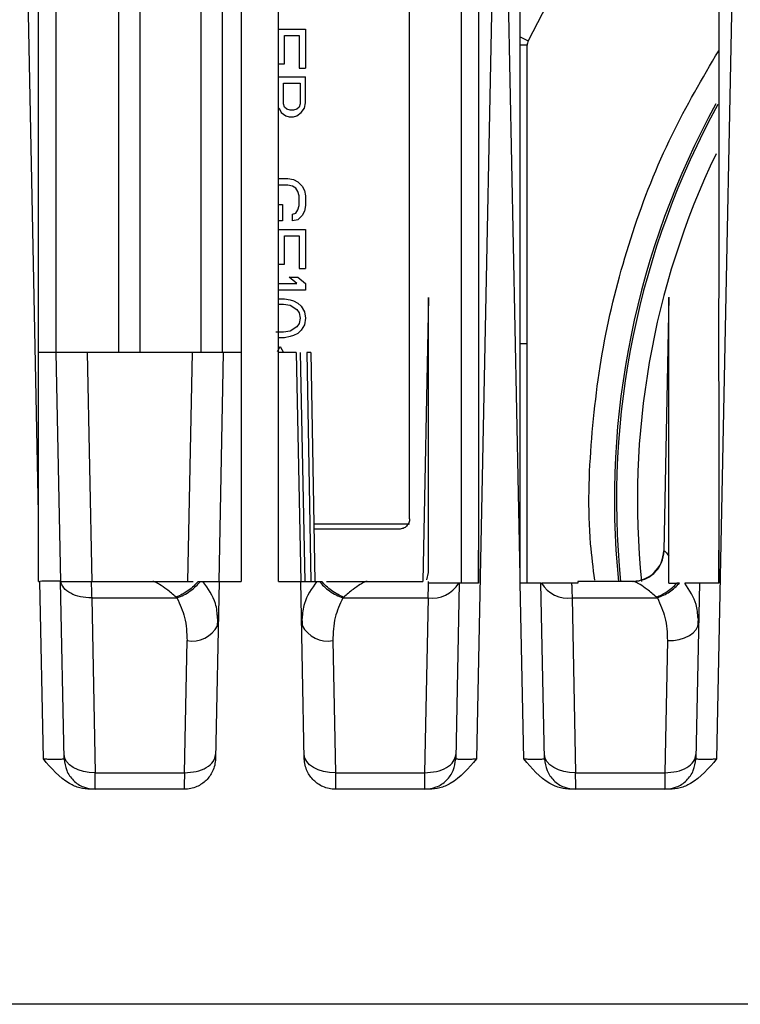
# Model space of a CAD drawing. Extents: x 0 to 16.5, y 0 to 11.7.
# Drawn here: x 3.9 to 4, y 1.9 to 2.1 of the extents above; entities that cross this region are included whole.
import ezdxf

# ---------------------------------------------------------------- set-up
doc = ezdxf.new("R2010")
doc.units = 0
doc.linetypes.add('SLD-SOLID', pattern=[0])
doc.layers.get('0').update_dxf_attribs({"linetype": 'CONTINUOUS'})

msp = doc.modelspace()

# ---------------------------------------------------------------- linework, layer by layer
at = {"color": 7, "linetype": 'SLD-SOLID'}
for p, q in [((3.958313158934209, 1.996813219115777), (3.958313158934209, 2.181769447404271)), ((3.968155678619248, 1.984609619594117), (3.968155678619248, 2.181769447404271)), ((3.891384025075941, 2.028309282107903), (3.891384025075941, 2.173584872659084)), ((3.903195048697989, 2.173584872659084), (3.903195048697989, 2.028309282107903)), ((3.907279517799402, 2.028309282107903), (3.907279517799402, 2.173584872659084)), ((3.918795618966654, 2.173584872659084), (3.918795618966654, 2.028309282107903)), ((3.922880088068067, 2.028309282107903), (3.922880088068067, 2.173584872659084)), ((3.888033631375154, 1.997861922417785), (3.884972393366414, 2.149962825414991)), ((3.926419458146807, 2.149962825414991), (3.926419458146807, 1.984962825414988)), ((3.933506072320035, 1.984962825414988), (3.933506072320035, 2.149962825414991)), ((3.97496101111617, 2.149962825414991), (3.970963529741996, 1.951343670367859)), ((3.979218670745232, 1.985929439705474), (3.975917275256184, 2.149962825414991)), ((4.020433452061059, 2.149962825414991), (4.016435970686885, 1.951343670367859)), ((3.933506072320036, 2.089521553231328), (3.93862811956413, 2.089521553231328)), ((3.934649228515272, 2.088291238270698), (3.937371627839229, 2.088291238270698)), ((3.934649228515272, 2.082959872659084), (3.934649228515272, 2.088291238270698)), ((3.937371627839229, 2.088291238270698), (3.937371627839229, 2.082139661120895)), ((3.93862811956413, 2.089521553231328), (3.93862811956413, 2.082139661120895)), ((3.979260280620262, 2.08802694034533), (3.980751703374462, 2.087275200759461)), ((3.980557253422397, 2.086457403240462), (3.979222111717666, 2.086457403240462)), ((3.980557253422397, 2.030015921431171), (3.980557253422397, 2.086457403240462)), ((3.933506072320036, 2.082959872659084), (3.934649228515272, 2.082959872659084)), ((3.933506072320036, 2.080499242737824), (3.93862811956413, 2.080499242737824)), ((3.937371627839229, 2.082139661120895), (3.93862811956413, 2.082139661120895)), ((3.93862811956413, 2.075577982895304), (3.93862811956413, 2.080499242737824)), ((3.934439813227792, 2.079268927777194), (3.937581043126713, 2.079268927777194)), ((3.93443981322779, 2.07537292883743), (3.934439813227792, 2.079268927777194)), ((3.937581043126713, 2.079268927777194), (3.937581043126713, 2.07537292883743)), ((3.934649228515282, 2.074757771357126), (3.93443981322779, 2.07537292883743)), ((3.93506805909027, 2.074347667934669), (3.934649228515282, 2.074757771357126)), ((3.937371627839229, 2.074757771357115), (3.936952797264266, 2.074347667934672)), ((3.937581043126713, 2.07537292883743), (3.937371627839229, 2.074757771357115)), ((3.938418704276646, 2.074552721992549), (3.93862811956413, 2.075577982895304)), ((3.933506072320036, 2.07451590882456), (3.93360215207787, 2.074552721992549)), ((3.93360215207787, 2.074552721992549), (3.934020982652831, 2.073732510454359)), ((3.934020982652831, 2.073732510454359), (3.934858643802752, 2.073117352974045)), ((3.934858643802752, 2.073117352974045), (3.935486889665233, 2.072912298916171)), ((3.935696304952712, 2.074142613876801), (3.93506805909027, 2.074347667934669)), ((3.935486889665233, 2.072912298916171), (3.936324551401808, 2.072912298916171)), ((3.936324551401806, 2.074142613876804), (3.935696304952712, 2.074142613876801)), ((3.936952797264266, 2.074347667934672), (3.936324551401806, 2.074142613876804)), ((3.936324551401808, 2.072912298916171), (3.936952797264264, 2.073117352974045)), ((3.936952797264264, 2.073117352974045), (3.937790458414197, 2.073732510454359)), ((3.937790458414197, 2.073732510454359), (3.938418704276646, 2.074552721992549)), ((3.933506072320036, 2.061224306790186), (3.935277474377752, 2.061224306790186)), ((3.935277474377752, 2.059993991829556), (3.933506072320036, 2.059993991829556)), ((3.935277474377755, 2.061224306790201), (3.936324551401808, 2.061019257425619)), ((3.93611513552767, 2.059788942464975), (3.935277474377752, 2.059993991829556)), ((3.936324551401801, 2.061019257425607), (3.937162212551748, 2.060609149309871)), ((3.937162212551757, 2.060609149309881), (3.937999873701682, 2.05978894246499)), ((3.93674338197679, 2.059378834349256), (3.936115135527673, 2.05978894246499)), ((3.937162212551747, 2.058763676868926), (3.936743381976779, 2.059378834349241)), ((3.937371627839227, 2.057943470024044), (3.937162212551748, 2.058763676868927)), ((3.937999873701676, 2.059788942464987), (3.938418704276646, 2.058968730926801)), ((3.938418704276649, 2.058968730926801), (3.93862811956413, 2.057943470024044)), ((3.933506072320036, 2.056303046947667), (3.934230397940311, 2.056303046947667)), ((3.934230397940311, 2.056303046947667), (3.934230397940311, 2.053227259546092)), ((3.937371627839229, 2.0560979975831), (3.937371627839229, 2.057943470024044)), ((3.93862811956413, 2.057943470024044), (3.93862811956413, 2.0560979975831)), ((3.93611513552767, 2.054457574506731), (3.936743381976779, 2.054662628564595)), ((3.936115135527673, 2.053227259546092), (3.936115135527673, 2.054457574506722)), ((3.936743381976781, 2.054662628564595), (3.937162212551748, 2.055277786044911)), ((3.937162212551743, 2.055277786044912), (3.937371627839229, 2.0560979975831)), ((3.937999873701686, 2.05425252514215), (3.937162212551748, 2.053432313603966)), ((3.93841870427664, 2.055072731987039), (3.937999873701682, 2.054252525142155)), ((3.938628119564133, 2.056097997583099), (3.938418704276646, 2.055072731987037)), ((3.934230397940311, 2.053227259546092), (3.933506072320036, 2.053227259546092)), ((3.93716221255175, 2.053432313603957), (3.936115135527673, 2.053227259546092)), ((3.933506072320036, 2.051586841163021), (3.93862811956413, 2.051586841163021)), ((3.93862811956413, 2.051586841163021), (3.93862811956413, 2.044204951399241)), ((3.934649228515272, 2.050356526202391), (3.937371627839229, 2.050356526202391)), ((3.934649228515272, 2.045025158244123), (3.934649228515272, 2.050356526202391)), ((3.937371627839229, 2.050356526202391), (3.937371627839229, 2.044204951399241)), ((3.933506072320036, 2.045025158244123), (3.934649228515272, 2.045025158244123)), ((3.937371627839229, 2.044204951399241), (3.93862811956413, 2.044204951399241)), ((3.933506072320036, 2.041334213362233), (3.936952797264264, 2.041334213362233)), ((3.936952797264269, 2.041334213362239), (3.935486889665233, 2.042564528322863)), ((3.935486889665233, 2.042564528322863), (3.937162212551748, 2.042564528322863)), ((3.937162212551747, 2.042564528322862), (3.93862811956413, 2.041334213362233)), ((3.93862811956413, 2.041334213362233), (3.93862811956413, 2.040103898401604)), ((3.93862811956413, 2.040103898401604), (3.933506072320036, 2.040103898401604)), ((3.933506072320036, 2.03846348471184), (3.934649228515272, 2.03846348471184)), ((3.934649228515266, 2.038463484711809), (3.935696304952712, 2.038258425960659)), ((3.935696304952717, 2.038258425960671), (3.936324551401808, 2.038053376596092)), ((3.936324551401801, 2.03805337659608), (3.937162212551748, 2.037643268480344)), ((3.937162212551747, 2.037643268480343), (3.937790458414197, 2.037028111000029)), ((3.961896396075975, 2.038709725785016), (3.960814666441093, 1.984962825414989)), ((4.007369269192719, 2.038731198709384), (4.006403572197009, 1.990749504816053)), ((3.933506072320036, 2.037438219115783), (3.934439813227791, 2.037438219115777)), ((3.934439813227791, 2.037438219115777), (3.935696304952712, 2.037233169751205)), ((3.935696304952712, 2.037233169751205), (3.936952797264274, 2.036412953519729)), ((3.936952797264274, 2.036412953519729), (3.937371627839229, 2.035797796039399)), ((3.937371627839229, 2.035797796039399), (3.937581043126709, 2.034772539829949)), ((3.937790458414213, 2.037028111000038), (3.938418704276646, 2.03600285479058)), ((3.938418704276646, 2.03600285479058), (3.93862811956413, 2.03477253982995)), ((3.937371627839227, 2.033747274233888), (3.936952797264263, 2.033132116753572)), ((3.937581043126709, 2.034772539829949), (3.937371627839227, 2.033747274233888)), ((3.938628119564129, 2.03477253982995), (3.938418704276646, 2.03354222486932)), ((3.934439813227789, 2.032106851157526), (3.932973906215429, 2.032106851157509)), ((3.935696304952716, 2.032311909908686), (3.934439813227789, 2.032106851157526)), ((3.936952797264263, 2.033132116753572), (3.935696304952716, 2.032311909908686)), ((3.937162212551754, 2.03190180179293), (3.936324551401808, 2.031491693677194)), ((3.937790458414197, 2.032516959273257), (3.937162212551748, 2.031901801792942)), ((3.938418704276655, 2.033542224869314), (3.937790458414197, 2.032516959273257)), ((3.934649228515272, 2.031081594948061), (3.933506072320036, 2.031081594948061)), ((3.935696304952709, 2.03128664431265), (3.934649228515272, 2.031081594948061)), ((3.936324551401803, 2.031491693677206), (3.935696304952712, 2.031286644312627)), ((3.97923684843275, 2.030015921431171), (3.980557253422397, 2.030015921431171)), ((3.980557253422397, 1.984609476915453), (3.980557253422397, 2.030015921431171)), ((3.891356567733421, 2.028309282107903), (3.888033631375154, 2.028309282107903)), ((3.891356567733421, 2.028309282107903), (3.892228974261965, 1.98496282541499)), ((3.917200799339879, 2.028309282107903), (3.897260164197831, 2.028309282107903)), ((3.897260164197843, 2.028309282107903), (3.898134003007336, 1.984891660995502)), ((3.91632839281134, 1.984962825414989), (3.917200799339879, 2.028309282107903)), ((3.922231989275744, 1.98496282541499), (3.923104395804287, 2.028309282107903)), ((3.926419458146807, 2.028309282107903), (3.923104395804287, 2.028309282107903)), ((3.933296937255232, 2.028483746226526), (3.933811567365351, 2.029441171871682)), ((3.936829008678311, 2.028309282107903), (3.933506072320036, 2.028309282107903)), ((3.933811567365365, 2.02944117187169), (3.934419974373405, 2.028309282107898)), ((3.936829008678311, 2.028309282107903), (3.937701415206855, 1.98496282541499)), ((3.937620097796481, 2.028309282107902), (3.938492504325026, 1.984962825414988)), ((3.938821303474209, 2.028309282107904), (3.939577918690193, 1.984962825414988)), ((3.939612371532634, 2.028309282107903), (3.940368986748617, 1.984962825414988)), ((3.888033631375154, 1.984962825414988), (3.888033631375154, 1.997861922417785)), ((3.94017931753916, 1.995828967147273), (3.958313158934209, 1.995828967147273)), ((3.956344654997201, 1.994844715178769), (3.940196497721177, 1.994844715178769)), ((4.006403572197016, 1.990749504816053), (4.006489286381949, 1.990749504816053)), ((3.961564895313148, 1.985262703953958), (3.961895836521185, 1.98661378239723)), ((3.979218670745232, 1.984608494722007), (3.979218670745232, 1.985929439705474)), ((3.888033631375154, 1.98496282541499), (3.888293243285705, 1.98496282541499)), ((3.888969874727122, 1.951343670351122), (3.888293243285704, 1.984962825414988)), ((3.892904885952786, 1.951379426075892), (3.892228974261971, 1.98496282541499)), ((3.898016825556728, 1.98496282541499), (3.909674971539366, 1.98496282541499)), ((3.909674971539366, 1.98496282541499), (3.917333352912043, 1.98496282541499)), ((3.918262886262988, 1.98496282541499), (3.918711305667949, 1.98496282541499)), ((3.918711305667949, 1.98496282541499), (3.91918688453913, 1.98496282541499)), ((3.922231989275744, 1.984962825414988), (3.921556077584917, 1.951379426075893)), ((3.922231989583736, 1.98496282541499), (3.926419458146807, 1.98496282541499)), ((3.933506072320036, 1.98496282541499), (3.937701415206855, 1.98496282541499)), ((3.938377326897669, 1.951379426075893), (3.937701415206854, 1.984962825414988)), ((3.940746518491496, 1.98496282541499), (3.941222096770134, 1.98496282541499)), ((3.941222096770134, 1.98496282541499), (3.941670507923531, 1.98496282541499)), ((3.94260004952604, 1.98496282541499), (3.950258432942862, 1.98496282541499)), ((3.950258432942862, 1.98496282541499), (3.960814666441093, 1.98496282541499)), ((3.961895836099563, 1.984608494803946), (3.961895836099563, 1.98496282541499)), ((3.961904099457178, 1.984608494803946), (3.961895836099563, 1.984608494803946)), ((3.967697298832415, 1.984608494722005), (3.967028518529801, 1.951379426075892)), ((3.979245256563667, 1.984608494722007), (3.979218670745232, 1.984608494722007)), ((3.979914756630423, 1.951343670367937), (3.979245256563667, 1.984608494722007)), ((3.983849767842553, 1.951379426075892), (3.983180987539939, 1.984608494722005)), ((3.990124182556256, 1.98460849472198), (3.988974186914882, 1.984608494803946)), ((3.990124182556256, 1.98496282541499), (3.990124182556256, 1.98460849472198)), ((4.000619853324225, 1.98496282541499), (3.990124182556256, 1.98496282541499)), ((4.007368277044445, 1.984608494722005), (4.008908099831245, 1.984608494722005)), ((4.009369085346819, 1.984608494722005), (4.008908099831245, 1.984608494722005)), ((4.013169739777298, 1.984608494722005), (4.012500959474684, 1.951379426075892)), ((3.898127254897595, 1.981827510636527), (3.914262800563304, 1.981827510636638)), ((3.898127254920343, 1.981827509506058), (3.898793426431827, 1.948728061453192)), ((3.914262800563304, 1.981827510636638), (3.914105737285114, 1.981979277048809)), ((3.945827666249351, 1.981979277000566), (3.945670602154473, 1.981827510636638)), ((3.945670602154473, 1.981827510636638), (3.961806149585012, 1.981827510636535)), ((3.961806149585014, 1.9818275106368), (3.961139978050776, 1.948728061453196)), ((3.989072136787343, 1.98182751063671), (4.005207684217024, 1.9818275106368)), ((3.98907213679487, 1.981827510262631), (3.989738308321582, 1.948728061453125)), ((4.005207684217024, 1.981827510636638), (4.00505062012261, 1.98197927700053)), ((3.921968684256755, 1.976542653160107), (3.922058353323476, 1.978592539865067)), ((3.937874148229706, 1.978572284457648), (3.937966814934525, 1.976479528018689)), ((4.012911471478184, 1.976479528272189), (4.013004471205427, 1.978564688332506)), ((3.91566753710591, 1.948728061453196), (3.91617086302962, 1.973736351328058)), ((3.94376254038578, 1.973736350136079), (3.944265866285784, 1.948728061439122)), ((4.007115745990654, 1.973736350355699), (4.006612418995657, 1.948728061453196)), ((3.898793426431807, 1.948728061453297), (3.915667537105902, 1.948728061453145)), ((3.944265867376697, 1.948728061453145), (3.961139978050776, 1.948728061453145)), ((3.989738308321578, 1.948728061453145), (4.006612418995657, 1.948728061453145)), ((3.915651761484957, 1.945592746674829), (3.897920422188657, 1.945592746805365)), ((3.962012983809973, 1.945592746794267), (3.944281642997649, 1.945592746674829)), ((4.007485424754854, 1.945592746794267), (3.988865302562256, 1.945592746794267)), ((4.370871532752319, 1.904884085257509), (3.58118784290468, 1.904884085257509))]:
    msp.add_line(p, q, dxfattribs=at)
at = {"color": 7, "linetype": 'SLD-SOLID', "flags": 128}
for points in [[(4.007115744900076, 1.973736350369558), (4.008258936253195, 1.973788919270874), (4.009358868056625, 1.9739739869399), (4.010373917747026, 1.974284550223573), (4.011265674788495, 1.974708857084263), (4.012000394167177, 1.975230851309095), (4.012550273337697, 1.97583078009374), (4.012894504300384, 1.976485941509081), (4.013020060997619, 1.977171543565812)], [(3.898793426431827, 1.948728061453192), (3.897650235054004, 1.948780630357126), (3.896550303228692, 1.948965698034451), (3.895535253521876, 1.949276261331488), (3.894643496471757, 1.949700568209585), (3.893908777093988, 1.950222562454509), (3.893358897935123, 1.950822491260311), (3.893014666995301, 1.951477652696079), (3.892889110331844, 1.952163254770654)], [(3.944265866285784, 1.948728061439122), (3.943122675062404, 1.948780630456269), (3.942022743416748, 1.948965698211739), (3.941007693898163, 1.949276261550549), (3.940115937028654, 1.949700568435246), (3.939381217809061, 1.95022256265514), (3.938831338773384, 1.950822491409898), (3.938487107912179, 1.951477652775906), (3.938361551276716, 1.952163254770502)], [(3.989738308321582, 1.948728061453125), (3.988595116943777, 1.948780630357057), (3.98749518511848, 1.948965698034377), (3.986480135411674, 1.949276261331404), (3.985588378361562, 1.949700568209489), (3.984853658983792, 1.950222562454399), (3.984303779824919, 1.950822491260186), (3.983959548885081, 1.95147765269594), (3.983833992221598, 1.952163254770502)]]:
    msp.add_lwpolyline(points, dxfattribs=at)
at = {"color": 7, "linetype": 'SLD-SOLID'}
for centre, radius, start, end in [((4.153195048697988, 2.000356526202391), 0.1931102362204723, 135.0160452412646, 153.2499806340188), ((3.982374182556256, 2.086457403240462), 0.001816929133859002, 153.249980634256, 180), ((4.153195048697992, 2.000356526202397), 0.1561198128217204, 151.2840786664284, 185.658663889163), ((4.153195048697993, 2.000356526202397), 0.1557196549422818, 151.2497709699414, 185.6732527902597), ((4.153195048697988, 2.000356526202391), 0.1517716535433071, 154.4060175731893, 185.8409918831886), ((4.000499256097036, 1.990868337226013), 0.005905511811023766, 270.0000000000008, 358.8470000000345), ((3.962587136100983, 1.987618490306573), 0.005843405297999983, 262.3192844758956, 328.995206873041), ((3.988291150278917, 1.987618489932725), 0.005843405298072272, 211.0047931281653, 277.6807155238172), ((3.917061003045218, 1.979288413383489), 0.005622965615785163, 260.8915106622317, 330.8042193124097), ((3.942867615806963, 1.979267621731213), 0.005603200465885812, 208.7587891495151, 279.1904517353685)]:
    msp.add_arc(centre, radius, start, end, dxfattribs=at)
for points, knots in [([(3.888033631375151, 1.997861922417788), (3.888033815664674, 2.003185310006148), (3.888034167546635, 2.013349773128664), (3.888035441669882, 2.02787218694723), (3.888035867933884, 2.040947218899346), (3.888035404501051, 2.052574961846734), (3.888034355778418, 2.062755568422586), (3.888033317418358, 2.073541641365278), (3.888034265385364, 2.089389987789376), (3.888035576824735, 2.109499094944792), (3.888034817793858, 2.131015708323524), (3.888034000104892, 2.144074208058864), (3.888033631375135, 2.149962825414989)], [0, 0, 0, 0, 0.1049649489069002, 0.2004198143779587, 0.2863645986944724, 0.3627993051911504, 0.429723938832839, 0.4871385072688618, 0.5755219440012066, 0.7423002661924981, 0.8837925369741433, 1, 1, 1, 1]), ([(3.971344654997242, 2.149962825414988), (3.971344592953848, 2.146517879472909), (3.97134445263198, 2.138726538331289), (3.97134453616308, 2.125676299036509), (3.97134481206479, 2.111927780517394), (3.971344404212733, 2.098202220839152), (3.971344404612757, 2.084963726824537), (3.971344731922955, 2.072200528847012), (3.971344386281319, 2.056843802645666), (3.971341903368311, 2.037867352081848), (3.97134306626168, 2.012705658614233), (3.971344097782248, 1.994462973210903), (3.97134465499721, 1.984608494722002)], [0, 0, 0, 0, 0.06259133814071459, 0.1415611380160949, 0.2369130140752627, 0.3121178045617902, 0.3906152974560907, 0.4770995757721264, 0.543655929723421, 0.6691807947476875, 0.821295457889148, 1, 1, 1, 1]), ([(3.979218670745233, 1.985929439705475), (3.979218852785905, 1.990969105994474), (3.979219202628381, 2.000654245666734), (3.979220664714968, 2.014589925173075), (3.979221485544987, 2.027342593695211), (3.979221448166247, 2.038912314180971), (3.979220624572039, 2.049299205926205), (3.979219411400313, 2.058503373278457), (3.979218349766578, 2.068880461310888), (3.979219113269169, 2.085510997610235), (3.979220989279316, 2.107149813402715), (3.979220267636342, 2.130197427095645), (3.979219158997309, 2.143919522799011), (3.979218670745273, 2.149962825414991)], [0, 0, 0, 0, 0.09213664869274045, 0.1770665477337451, 0.254789699257466, 0.325306106147724, 0.3886157723705081, 0.4447187035205103, 0.4936149077704251, 0.5783800314011032, 0.7488548531981134, 0.8893939996143458, 1, 1, 1, 1]), ([(4.016817095942124, 2.149962825414988), (4.01681703389873, 2.146517879473084), (4.01681689357686, 2.138726538331651), (4.016816977107951, 2.125676299036902), (4.016817253009683, 2.111927780528897), (4.016816845157583, 2.098202220863907), (4.016816845557502, 2.084963726853383), (4.016817172867753, 2.072200528876485), (4.016816827226353, 2.056843802689061), (4.01681434431329, 2.037867352144512), (4.016815507206582, 2.012705658664988), (4.016816538727137, 1.994462973234295), (4.016817095942092, 1.984608494722002)], [0, 0, 0, 0, 0.0625913381375219, 0.1415611380127142, 0.236913014074698, 0.3121178043569817, 0.3906152972122715, 0.4770995756973543, 0.543655929507318, 0.6691807942514536, 0.8212954574649489, 1, 1, 1, 1]), ([(3.993364788805834, 1.98520341293233), (3.993071685546463, 1.987489491350864), (3.991933518150075, 1.996366703863437), (3.992484920419948, 2.012030577516974), (3.995018263992934, 2.031817223960859), (4.000195934179815, 2.051108241786729), (4.00728382037911, 2.069198911507883), (4.013735144730222, 2.080173981689723), (4.016816843522142, 2.085416604549753)], [0, 0, 0, 0, 0.06592196940606126, 0.2559856770094073, 0.4460493846127541, 0.6361130922161001, 0.8261767998194448, 1, 1, 1, 1]), ([(3.961895836521187, 1.986613782397331), (3.961895402473494, 1.996821389067474), (3.961894723733792, 2.012783478037134), (3.961895813210992, 2.029854161873143), (3.96189586338104, 2.036877820464406), (3.961895823966124, 2.038271716478714), (3.961895816773796, 2.038594096179386), (3.961895822824932, 2.038672084482129), (3.961895831336234, 2.038677932702322), (3.961895835198203, 2.038680586308291)], [0, 0, 0, 0, 0.5832185894072465, 0.9120048718283523, 0.9743272883297227, 0.9910610433306786, 0.9962711979752479, 0.998308071347514, 1, 1, 1, 1]), ([(4.007368276881697, 1.989738816744094), (4.007368779689749, 1.999224592628364), (4.007369572461529, 2.014180708374516), (4.007368179320238, 2.030182269451162), (4.007368302502456, 2.036910266702364), (4.007368262883513, 2.038260895642682), (4.007368256796958, 2.038589206215013), (4.007368264008947, 2.038664307019672), (4.007368272529616, 2.038686392158783), (4.007368277636491, 2.038681332016887), (4.007368277920885, 2.038681050226187)], [0, 0, 0, 0, 0.5760270225518929, 0.9082153033452508, 0.9727575226625472, 0.9902742097754551, 0.9957889708860346, 0.9979480572798283, 0.999885730798077, 1, 1, 1, 1]), ([(3.897260164197843, 2.028309282107899), (3.89650828737094, 2.028308758644389), (3.89499097538235, 2.028307702277931), (3.893025894068309, 2.028305622819385), (3.891912185056136, 2.028307065872113), (3.891426894260648, 2.028308843062924), (3.891380078461601, 2.028309135331607), (3.891356567733435, 2.028309282107903)], [0, 0, 0, 0, 0.2430672321583978, 0.4905176116503434, 0.742382814865632, 0.8706255637245661, 1, 1, 1, 1]), ([(3.923104395804288, 2.028309282107903), (3.923080885076107, 2.028309135331607), (3.923034069277029, 2.028308843062925), (3.922548778481503, 2.028307065872116), (3.921435069469315, 2.028305622819389), (3.919469988155309, 2.028307702277937), (3.917952676166762, 2.028308758644395), (3.917200799339881, 2.028309282107906)], [0, 0, 0, 0, 0.1293744362758469, 0.2576171851350774, 0.5094823883505721, 0.7569327678423354, 1, 1, 1, 1]), ([(3.971344377330734, 1.984608494722002), (3.971344349458966, 1.985740528416732), (3.971344297913425, 1.987834090945606), (3.971344307258245, 1.989927505890623), (3.971344311550122, 1.990888966942634)], [0, 0, 0, 0, 0.5407212247626688, 0.9999999999999999, 0.9999999999999999, 0.9999999999999999, 0.9999999999999999]), ([(4.016816818275676, 1.984608494722002), (4.016816790403903, 1.985740528659135), (4.016816738858374, 1.987834090683555), (4.016816748203212, 1.98992750512415), (4.016816752495094, 1.990888965429355)], [0, 0, 0, 0, 0.5407214708369948, 1, 1, 1, 1]), ([(4.006489286381943, 1.990749504816053), (4.006581543540362, 1.990702316690317), (4.006772072928763, 1.990604863821723), (4.007165403046339, 1.990033511690973), (4.007368276881697, 1.989738816744094)], [0, 0, 0, 0, 0.4842148457674258, 1, 1, 1, 1]), ([(4.007368277044445, 1.984608494722005), (4.007368277044445, 1.985698472116266), (4.007368277044445, 1.987322693795525), (4.007368277044445, 1.989140799492858), (4.007368277044445, 1.98973881674058)], [0, 0, 0, 0, 0.6710767428981349, 0.9999999999999999, 0.9999999999999999, 0.9999999999999999, 0.9999999999999999]), ([(3.892228974261971, 1.98496282541499), (3.892213300443215, 1.984962923265854), (3.892182089910558, 1.984963118111643), (3.891858562713595, 1.984964302905518), (3.891116090038799, 1.984965264940671), (3.889806035829392, 1.984963878634971), (3.888794494503639, 1.984963174390665), (3.8882932432857, 1.98496282541499)], [0, 0, 0, 0, 0.1293744362824809, 0.2576171851465325, 0.5094823883656087, 0.7569327678535522, 1, 1, 1, 1]), ([(3.892250112119681, 1.98496282541499), (3.8925563393722, 1.98496282541499), (3.893420035612487, 1.984962825414989), (3.896213679950141, 1.98496282541499), (3.898016825556728, 1.98496282541499)], [0, 0, 0, 0, 0.3545543424112187, 1, 1, 1, 1]), ([(3.898016825556728, 1.98496282541499), (3.89801820244423, 1.984926892927244), (3.898021013070108, 1.984853544320441), (3.898042986505373, 1.984243185234979), (3.898076884278634, 1.98326806270266), (3.898110256229478, 1.982313656468824), (3.898127254897595, 1.981827510636527)], [0, 0, 0, 0, 0.2354122980132409, 0.4805446315309195, 0.7354050576232377, 1, 1, 1, 1]), ([(3.914105737285114, 1.981979277048809), (3.913502969484363, 1.982490743611957), (3.912399340661096, 1.983427205779518), (3.911035563798605, 1.98432960671997), (3.910104440106297, 1.984865089728377), (3.909812703587184, 1.984931481243848), (3.909674971539366, 1.98496282541499)], [0, 0, 0, 0, 0.3253382909318283, 0.5956733500644705, 0.8091129021081762, 1, 1, 1, 1]), ([(3.918262885431844, 1.984962825551804), (3.917997172418148, 1.984657536786366), (3.917459958852439, 1.984040309711292), (3.916424634644947, 1.98320651118695), (3.915289799638746, 1.982485471156492), (3.914496512629154, 1.982146344781753), (3.914105730801546, 1.981979287433141)], [0, 0, 0, 0, 0.2483101964537249, 0.502028877636619, 0.7546939973291811, 1, 1, 1, 1]), ([(3.914262800778866, 1.981827510249335), (3.914692522558289, 1.982000544387752), (3.915564932676925, 1.982351833850965), (3.916799713399655, 1.983115946764793), (3.917901611902835, 1.983998730083832), (3.918444095345056, 1.98464466044663), (3.91871130561977, 1.984962825419524)], [0, 0, 0, 0, 0.246284273354077, 0.5000000056396748, 0.7537157349851773, 1, 1, 1, 1]), ([(3.91918688453913, 1.984962825414989), (3.920065339331426, 1.984962825414989), (3.921822316309038, 1.984962825414989), (3.922095428333551, 1.98496282541499), (3.922231989583736, 1.98496282541499)], [0, 0, 0, 0, 0.4999808213136019, 0.9999999999999999, 0.9999999999999999, 0.9999999999999999, 0.9999999999999999]), ([(3.921960581512595, 1.977955020079109), (3.921893746058014, 1.978900131188028), (3.921721227821012, 1.981339688206142), (3.920149629170174, 1.983586470920106), (3.919186885050156, 1.984962825402006)], [0, 0, 0, 0, 0.3874109528501186, 0.9999999999999999, 0.9999999999999999, 0.9999999999999999, 0.9999999999999999]), ([(3.937701413686272, 1.98496282541499), (3.937837973917251, 1.98496282541499), (3.938111083536757, 1.984962825414989), (3.939868063423953, 1.98496282541499), (3.940746518491496, 1.98496282541499)], [0, 0, 0, 0, 0.5000198500027119, 1, 1, 1, 1]), ([(3.940746517980311, 1.984962825402002), (3.939784217589867, 1.983586410879915), (3.938209354907116, 1.981333825420785), (3.938037123887392, 1.978887976395559), (3.937970132504967, 1.977936633207395)], [0, 0, 0, 0, 0.6110376485413187, 1, 1, 1, 1]), ([(3.941222096817971, 1.984962825419492), (3.941489307081865, 1.984644660420979), (3.942031790505099, 1.983998730002622), (3.943133689046293, 1.983115946631743), (3.944368469850205, 1.982351833690597), (3.945240880042277, 1.982000544238702), (3.945670601858461, 1.981827510105622)], [0, 0, 0, 0, 0.2462842619691162, 0.4999999909228944, 0.7537157246150039, 1, 1, 1, 1]), ([(3.945827668666264, 1.981979280870437), (3.945436886027859, 1.982146338371502), (3.944643597343708, 1.982485465067963), (3.943508760263195, 1.983206506567237), (3.942473434739191, 1.984040307123865), (3.941936221289817, 1.98465753590137), (3.941670508353739, 1.984962825485787)], [0, 0, 0, 0, 0.2453060035396315, 0.497971142107524, 0.7516898320744158, 1, 1, 1, 1]), ([(3.950258432942862, 1.98496282541499), (3.950120695952503, 1.984931481688369), (3.949828938842075, 1.984865088811011), (3.948897821876612, 1.984329590815484), (3.947534033348427, 1.983427182806724), (3.946430429514418, 1.98249074046684), (3.945827666249351, 1.981979277000566)], [0, 0, 0, 0, 0.1908865569384651, 0.4043395323684308, 0.6746638265683436, 1, 1, 1, 1]), ([(3.961806149585012, 1.981827510636535), (3.961828613659228, 1.982467680602348), (3.961871954841771, 1.983702795972762), (3.961893649371869, 1.984314055753112), (3.961904099457178, 1.984608494803946)], [0, 0, 0, 0, 0.5183078286838523, 1, 1, 1, 1]), ([(3.967595660194402, 1.984608494722005), (3.967293320032273, 1.984608494722005), (3.966679451197749, 1.984608494722005), (3.964850963346695, 1.984608494722005), (3.963328775945822, 1.984608494722005), (3.962410059132222, 1.984608494722005), (3.962066993226382, 1.984608494722005), (3.961904099457178, 1.984608494722005)], [0, 0, 0, 0, 0.3482108855400173, 0.7070043522162904, 0.8985323631908751, 0.9518213686327377, 1, 1, 1, 1]), ([(3.97134465499721, 1.984608494722002), (3.970874051507894, 1.984608782899525), (3.969922381866819, 1.984609365661461), (3.968726766818664, 1.984610583008782), (3.967867672607679, 1.984609421383853), (3.967754491267023, 1.984608805791283), (3.967697298832415, 1.984608494722005)], [0, 0, 0, 0, 0.2419054401898489, 0.4891890278461061, 0.7418786263457124, 1, 1, 1, 1]), ([(3.983180987539939, 1.984608494722005), (3.983165313721164, 1.984608592572869), (3.98313410318847, 1.984608787418658), (3.982810575991485, 1.984609972212532), (3.982068103316704, 1.984610934247685), (3.980758049107339, 1.984609547941987), (3.979746507781606, 1.984608843697682), (3.979245256563668, 1.984608494722009)], [0, 0, 0, 0, 0.1293744362751568, 0.2576171851340908, 0.509482388349293, 0.7569327678413719, 1, 1, 1, 1]), ([(3.988974186914882, 1.984608494722005), (3.988811553859069, 1.984608494722005), (3.988468480469391, 1.984608494722005), (3.987549505144989, 1.984608494722005), (3.986027530261483, 1.984608494722006), (3.984198907710476, 1.984608494722005), (3.983585021345555, 1.984608494722005), (3.983282626177961, 1.984608494722005)], [0, 0, 0, 0, 0.04810735104173632, 0.1014821489267584, 0.2929893565944628, 0.6517326101050691, 1, 1, 1, 1]), ([(3.988974186914882, 1.984608494803946), (3.98898463700012, 1.984314055775265), (3.989006331531411, 1.983702796003159), (3.98904967271256, 1.982467680636931), (3.989072136787343, 1.981827510636547)], [0, 0, 0, 0, 0.4816921415702934, 1, 1, 1, 1]), ([(4.00505062012261, 1.98197927700053), (4.004447849662407, 1.982490745325151), (4.003344212810051, 1.983427213399041), (4.001980434424953, 1.984329613925246), (4.001049316678749, 1.984865091578711), (4.000757583780444, 1.984931481819041), (4.000619853324225, 1.984962825414989)], [0, 0, 0, 0, 0.3253395608010062, 0.5956773805865605, 0.8091146416641228, 1, 1, 1, 1]), ([(4.005050617530334, 1.981979281504723), (4.005386492626212, 1.982120790659011), (4.006078494904087, 1.982412341471528), (4.007099078839688, 1.983024842540841), (4.008085078044917, 1.983759605743486), (4.008632085039545, 1.984323804633869), (4.008908100154945, 1.98460849463485)], [0, 0, 0, 0, 0.233256455781569, 0.4805774548650569, 0.7379037651356088, 1, 1, 1, 1]), ([(4.005207684406773, 1.981827510295399), (4.005599166739962, 1.981983534225426), (4.006391841923627, 1.982299452178565), (4.007525171986892, 1.982971788905962), (4.008558921820144, 1.983747670132678), (4.009101245359004, 1.984323906223704), (4.009369085308292, 1.984608494729162)], [0, 0, 0, 0, 0.2469374262079268, 0.5000000078638916, 0.7530625854458082, 1, 1, 1, 1]), ([(4.013169741279287, 1.984608494722005), (4.013047470935075, 1.984608494722005), (4.012802940731477, 1.984608494722005), (4.011216486652911, 1.984608494722005), (4.010423293625165, 1.984608494722005)], [0, 0, 0, 0, 0.5000214387157478, 1, 1, 1, 1]), ([(4.012914695412394, 1.977934943493003), (4.012855040302438, 1.978828155135695), (4.012700605170439, 1.981140501186933), (4.01128938733559, 1.983289568086345), (4.010423293877686, 1.984608494715683)], [0, 0, 0, 0, 0.3862793988873682, 1, 1, 1, 1]), ([(4.016817095942092, 1.984608494722002), (4.016346492452777, 1.984608782899525), (4.015394822811703, 1.984609365661461), (4.014199207763548, 1.984610583008782), (4.013340113552562, 1.984609421383853), (4.013226932211906, 1.984608805791283), (4.013169739777298, 1.984608494722005)], [0, 0, 0, 0, 0.2419054401896041, 0.4891890278457795, 0.7418786263454993, 1, 1, 1, 1]), ([(3.914262800563304, 1.9818275106368), (3.914820162157981, 1.980607264771609), (3.916012388632981, 1.977997093133691), (3.916115797738957, 1.975216843982168), (3.916170863459327, 1.973736351322542)], [0, 0, 0, 0, 0.4674964080771429, 1, 1, 1, 1]), ([(3.945670602154473, 1.9818275106368), (3.945113240540447, 1.980607264608791), (3.943921014038037, 1.9779970926532), (3.943817605694938, 1.97521684317407), (3.94376254038137, 1.973736350355231)], [0, 0, 0, 0, 0.4674964135586132, 1, 1, 1, 1]), ([(4.005207684217024, 1.9818275106368), (4.005765045673376, 1.980607265050359), (4.006957272256603, 1.977997093123969), (4.007060680639134, 1.975216843635376), (4.007115745990654, 1.973736350355699)], [0, 0, 0, 0, 0.4674962496165221, 1, 1, 1, 1]), ([(3.888969874609264, 1.951343670348755), (3.889234488342583, 1.95133636382088), (3.889759043636767, 1.951321879773396), (3.890745151730039, 1.9513048660165), (3.891817107278938, 1.951299656665832), (3.892534514241208, 1.951320963628717), (3.892856852143308, 1.951349450188913), (3.892888677530693, 1.9513693110791), (3.892904885952786, 1.951379426075892)], [0, 0, 0, 0, 0.128615867145314, 0.254960818475693, 0.4998017603089426, 0.7397292988746738, 0.8674461576400303, 0.9999999999999999, 0.9999999999999999, 0.9999999999999999, 0.9999999999999999]), ([(3.897920422188657, 1.945592746805365), (3.897241909620518, 1.945648438639508), (3.895845622991036, 1.94576304486353), (3.892432017930914, 1.947270401790668), (3.890464547597168, 1.949585163076479), (3.888969874727122, 1.951343670351122)], [0, 0, 0, 0, 0.1851121498797617, 0.3809356406476063, 1, 1, 1, 1]), ([(3.921556077584917, 1.951379426075893), (3.921523416451167, 1.950969284039994), (3.921457995030742, 1.950147754855805), (3.920938659637559, 1.948702373816096), (3.919877402124911, 1.947187252757244), (3.918341472980718, 1.946156764506498), (3.916885866064532, 1.945665795074959), (3.916062937562661, 1.945617084769951), (3.915651761484957, 1.945592746674829)], [0, 0, 0, 0, 0.1347376903741016, 0.269884418479598, 0.5000200860910002, 0.7301388875380865, 0.8651639437757273, 1, 1, 1, 1]), ([(3.944281642997649, 1.945592746674829), (3.943870841404994, 1.945617158988577), (3.943047965120407, 1.945666059271325), (3.941592177045963, 1.946156409744354), (3.940055965238111, 1.947187289189531), (3.938995104438442, 1.94870213528406), (3.938475153938669, 1.950147323086542), (3.938409921371492, 1.950968908204525), (3.938377326897669, 1.951379426075893)], [0, 0, 0, 0, 0.1347192435233655, 0.2698559902263685, 0.4999747933310484, 0.7301104625993143, 0.8651454657917311, 1, 1, 1, 1]), ([(3.970963529741996, 1.951343670367859), (3.96946876296905, 1.949585268557953), (3.96750138712236, 1.947270902656731), (3.964088107082874, 1.945762758085296), (3.962691803422527, 1.945648361320986), (3.962012983809973, 1.945592746794267)], [0, 0, 0, 0, 0.6190749798429384, 0.8148115041601002, 1, 1, 1, 1]), ([(3.967028518529801, 1.951379426075892), (3.96704472300256, 1.951369311345728), (3.967076542437099, 1.951349449854453), (3.967398868643397, 1.951320965316137), (3.968116304318974, 1.951299657196795), (3.969188281822844, 1.951304862394711), (3.97017433666496, 1.951321878968467), (3.970698901891216, 1.951336363396531), (3.970963529741996, 1.951343670367859)], [0, 0, 0, 0, 0.1325373449497526, 0.2602530446057296, 0.500223759466166, 0.7450343580298445, 0.8713772730634485, 1, 1, 1, 1]), ([(3.979914756498698, 1.951343670365288), (3.980179359445291, 1.951336364260682), (3.980703891419694, 1.951321881105739), (3.981689952074546, 1.951304867256898), (3.982761934383774, 1.951299656715403), (3.983479384911777, 1.951320960030765), (3.983801735737013, 1.951349447103677), (3.983833560268045, 1.951369310208174), (3.983849767842553, 1.951379426075892)], [0, 0, 0, 0, 0.1286106605448707, 0.2549495558280258, 0.499776020458061, 0.7397297568447502, 0.8674497558480229, 1, 1, 1, 1]), ([(3.988865302562256, 1.945592746794267), (3.98818678110679, 1.945648440140159), (3.986790473965114, 1.945763049657643), (3.983376876396505, 1.947270426691503), (3.981409414258416, 1.949585179864142), (3.979914756630423, 1.951343670367937)], [0, 0, 0, 0, 0.1851145591500321, 0.3809412051557333, 1, 1, 1, 1]), ([(4.016435970686885, 1.951343670367859), (4.014941203913925, 1.949585268557942), (4.012973828067226, 1.947270902656718), (4.009560548027736, 1.94576275808529), (4.008164244367403, 1.945648361320984), (4.007485424754854, 1.945592746794267)], [0, 0, 0, 0, 0.6190749798471522, 0.814811504161638, 1, 1, 1, 1]), ([(4.012500959474684, 1.951379426075892), (4.012517163947443, 1.951369311345728), (4.012548983381982, 1.951349449854453), (4.012871309588278, 1.951320965316137), (4.013588745263838, 1.951299657196795), (4.014660722767673, 1.951304862394714), (4.015646777609786, 1.95132187896847), (4.016171342836079, 1.951336363396532), (4.016435970686886, 1.951343670367859)], [0, 0, 0, 0, 0.1325373449492811, 0.2602530446050517, 0.5002237594654371, 0.7450343580126222, 0.8713772730505864, 1, 1, 1, 1]), ([(3.898809202052752, 1.945592746674832), (3.898809005277285, 1.945628653495076), (3.898808603567081, 1.945701956007251), (3.898805464400056, 1.946312070865214), (3.898800621946102, 1.94728709722798), (3.898795854758556, 1.948241767933672), (3.898793426431807, 1.948728061453297)], [0, 0, 0, 0, 0.2353657115802419, 0.48049083215009, 0.7353705940645869, 1, 1, 1, 1]), ([(3.915667537105902, 1.948728061453145), (3.915665108765119, 1.948241781924271), (3.915660341503765, 1.947287129421313), (3.915655499069197, 1.946312099417209), (3.915652359929302, 1.945701962483022), (3.915651958248398, 1.945628655909132), (3.915651761484957, 1.945592746674832)], [0, 0, 0, 0, 0.2646213962555359, 0.5194984844550011, 0.7646262730929088, 0.9999999999999999, 0.9999999999999999, 0.9999999999999999, 0.9999999999999999]), ([(3.944265867376697, 1.948728061453145), (3.94426829571743, 1.948241781916474), (3.944273062978662, 1.947287129403371), (3.94427790541321, 1.946312099401297), (3.944281044553151, 1.945701962479413), (3.944281446234159, 1.945628655907786), (3.94428164299765, 1.945592746674832)], [0, 0, 0, 0, 0.2646214007190713, 0.5194984904087186, 0.7646262775596521, 1, 1, 1, 1]), ([(3.961139978050776, 1.948728061453145), (3.961137549710043, 1.948241781916476), (3.961132782448811, 1.947287129403377), (3.961127940014263, 1.946312099401301), (3.961124800874322, 1.945701962479413), (3.961124399193313, 1.945628655907787), (3.961124202429823, 1.945592746674832)], [0, 0, 0, 0, 0.2646214007178297, 0.5194984904070005, 0.7646262775584267, 1, 1, 1, 1]), ([(3.989754083942532, 1.945592746674832), (3.989753887179041, 1.945628655907787), (3.989753485498033, 1.945701962479414), (3.989750346358092, 1.946312099401302), (3.989745503923544, 1.947287129403376), (3.989740736662311, 1.948241781916476), (3.989738308321578, 1.948728061453145)], [0, 0, 0, 0, 0.2353737224415734, 0.4805015095929996, 0.7353785992821703, 1, 1, 1, 1]), ([(4.006612418995657, 1.948728061453145), (4.006609990654925, 1.948241781916475), (4.006605223393693, 1.947287129403372), (4.006600380959146, 1.946312099401299), (4.006597241819204, 1.945701962479413), (4.006596840138196, 1.945628655907786), (4.006596643374705, 1.945592746674832)], [0, 0, 0, 0, 0.2646214007186452, 0.5194984904081966, 0.7646262775592855, 1, 1, 1, 1]), ([(3.896933811604549, 1.945727833633134), (3.897093559035569, 1.945731949795643), (3.89738761341231, 1.945739526603566), (3.897399573911924, 1.945748931012995), (3.897405036772876, 1.945753226400538)], [0, 0, 0, 0, 0.5432581306562797, 1, 1, 1, 1])]:
    msp.add_open_spline(points, degree=3, knots=knots, dxfattribs=at)
for points in [[(3.939612371532622, 2.028309282107903), (3.939577696836122, 2.028309292496147), (3.939508347443111, 2.028309313272635), (3.939050318130532, 2.028309292496147), (3.938821303474209, 2.028309282107904)], [(3.958313158934209, 1.996813219115777), (3.958283569223997, 1.99655527217915), (3.958224389803575, 1.996039378305897), (3.957769174817114, 1.995388699295864), (3.957118495807081, 1.994933484309403), (3.956602601933827, 1.99487430488898), (3.956344654997201, 1.994844715178769)], [(4.000619853327592, 1.98496282541499), (4.001379260253873, 1.985049288493728), (4.002898074106431, 1.985222214651205), (4.004822619939087, 1.986554647553842), (4.006185638826932, 1.988463427707321), (4.006388070530277, 1.989987479113142), (4.006489286381949, 1.990749504816053)], [(3.898127254920343, 1.981827509506058), (3.897401199787573, 1.981865115728726), (3.895949089522031, 1.981940328174062), (3.894077485848382, 1.982644038152379), (3.892693291320513, 1.98367721904375), (3.892397838443038, 1.984534289952429), (3.892250112004301, 1.984962825406769)], [(3.915667537105909, 1.948728061453028), (3.91643530867586, 1.94877079071278), (3.917970851815762, 1.948856249232285), (3.919913017448807, 1.949641129815007), (3.921281880728752, 1.95078264073156), (3.9214751957133, 1.951703050080297), (3.921571853205573, 1.952163254754665)], [(3.961139978050771, 1.948728061453028), (3.961907749622915, 1.948770790713059), (3.963443292767201, 1.948856249233119), (3.965385458403802, 1.949641129820209), (3.966754321682556, 1.950782640742529), (3.966947636661355, 1.951703050094489), (3.967044294150754, 1.952163254770468)], [(4.006612418995654, 1.948728061453028), (4.007380190550983, 1.948770790710926), (4.008915733661643, 1.94885624922672), (4.010857899270979, 1.949641129780317), (4.012226762558867, 1.950782640658417), (4.012420077581753, 1.951703049985661), (4.012516735093197, 1.952163254649282)], [(3.892904885952773, 1.951379426075892), (3.893006703347582, 1.950617400372981), (3.893210338137202, 1.94909334896716), (3.894581457679678, 1.94718456881368), (3.896517441417743, 1.945852135911045), (3.898045281841082, 1.94567920975357), (3.898809202052752, 1.945592746674832)], [(3.961124202429823, 1.945592746674832), (3.961888122641493, 1.94567920975357), (3.963415963064832, 1.945852135911045), (3.965351946802897, 1.94718456881368), (3.966723066345373, 1.94909334896716), (3.966926701134993, 1.950617400372981), (3.967028518529803, 1.951379426075891)], [(3.983849767842552, 1.951379426075892), (3.983951585237362, 1.950617400372981), (3.984155220026981, 1.94909334896716), (3.985526339569458, 1.94718456881368), (3.987462323307522, 1.945852135911045), (3.988990163730862, 1.94567920975357), (3.989754083942532, 1.945592746674832)], [(4.006596643374705, 1.945592746674832), (4.007360563586374, 1.94567920975357), (4.008888404009714, 1.945852135911045), (4.010824387747779, 1.94718456881368), (4.012195507290255, 1.949093348967159), (4.012399142079875, 1.950617400372981), (4.012500959474685, 1.951379426075891)]]:
    msp.add_open_spline(points, degree=3, dxfattribs=at)

doc.saveas('drawing.dxf')
